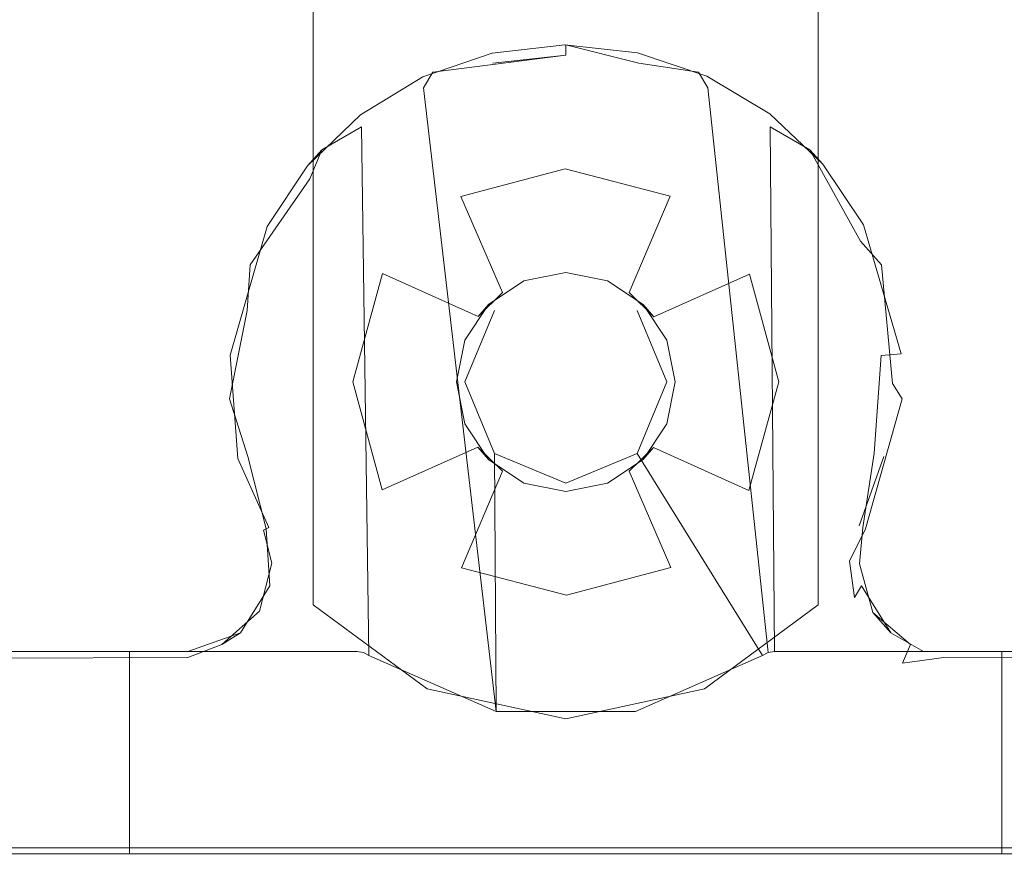
# Model space of a CAD drawing. Extents: x -235 to 865, y -310 to 890.
# Drawn here: x -127 to -97, y -296 to -271 of the extents above; entities that cross this region are included whole.
import ezdxf

# ---------------------------------------------------------------- set-up
doc = ezdxf.new("R2010")
doc.units = 0
doc.header["$LTSCALE"] = 500
doc.header["$MEASUREMENT"] = 0
doc.layers.add('CHROM', color=7, linetype='Continuous')
doc.layers.add('SZKLO', color=7, linetype='Continuous')

msp = doc.modelspace()

# ---------------------------------------------------------------- linework, layer by layer
at = {"layer": 'CHROM', "lineweight": 0}
for points, invisible_edges in [([(-113.697, -282, 910.3), (-117.947, -259.632, 910.3), (-113.449, -280.756, 910.3), (-113.697, -282, 910.3)], 15), ([(-113.697, -282, 910.3), (-117.947, -288.617, 910.3), (-117.947, -259.632, 910.3), (-113.697, -282, 910.3)], 13), ([(-113.449, -280.756, 910.3), (-117.947, -259.632, 910.3), (-112.745, -279.701, 910.3), (-113.449, -280.756, 910.3)], 15), ([(-112.745, -279.701, 910.3), (-117.947, -259.632, 910.3), (-111.69, -278.997, 910.3), (-112.745, -279.701, 910.3)], 15), ([(-111.69, -278.997, 910.3), (-117.947, -259.632, 910.3), (-110.447, -278.749, 910.3), (-111.69, -278.997, 910.3)], 15), ([(-110.447, -278.749, 910.3), (-117.947, -259.632, 910.3), (-109.203, -278.997, 910.3), (-110.447, -278.749, 910.3)], 15), ([(-109.203, -278.997, 910.3), (-117.947, -259.632, 910.3), (-108.149, -279.701, 910.3), (-109.203, -278.997, 910.3)], 15), ([(-108.149, -279.701, 910.3), (-117.947, -259.632, 910.3), (-107.444, -280.756, 910.3), (-108.149, -279.701, 910.3)], 15), ([(-117.947, -259.632, 910.3), (-102.947, -288.617, 910.3), (-107.444, -280.756, 910.3), (-117.947, -259.632, 910.3)], 15), ([(-117.947, -259.632, 910.3), (-102.947, -259.632, 910.3), (-102.947, -288.617, 910.3), (-117.947, -259.632, 910.3)], 15), ([(-117.947, -288.617, 910.3), (-117.947, -288.617, 922.5), (-117.947, -259.632, 922.5), (-117.947, -259.632, 910.3)], 13), ([(-115.887, -278.779, 922.5), (-117.947, -259.632, 922.5), (-116.771, -282, 922.5), (-115.887, -278.779, 922.5)], 15), ([(-102.947, -259.632, 922.5), (-117.947, -259.632, 922.5), (-115.887, -278.779, 922.5), (-102.947, -259.632, 922.5)], 15), ([(-116.771, -282, 922.5), (-117.947, -259.632, 922.5), (-117.947, -288.617, 922.5), (-116.771, -282, 922.5)], 15), ([(-113.562, -276.495, 922.5), (-102.947, -259.632, 922.5), (-115.887, -278.779, 922.5), (-113.562, -276.495, 922.5)], 15), ([(-110.467, -275.674, 922.5), (-102.947, -259.632, 922.5), (-113.562, -276.495, 922.5), (-110.467, -275.674, 922.5)], 15), ([(-107.349, -276.485, 922.5), (-102.947, -259.632, 922.5), (-110.467, -275.674, 922.5), (-107.349, -276.485, 922.5)], 15), ([(-104.995, -278.799, 922.5), (-102.947, -259.632, 922.5), (-107.349, -276.485, 922.5), (-104.995, -278.799, 922.5)], 15), ([(-104.122, -282, 922.5), (-102.947, -259.632, 922.5), (-104.995, -278.799, 922.5), (-104.122, -282, 922.5)], 15), ([(-104.122, -282, 922.5), (-102.947, -288.617, 922.5), (-102.947, -259.632, 922.5), (-104.122, -282, 922.5)], 15), ([(-102.947, -259.632, 910.3), (-102.947, -259.632, 922.5), (-102.947, -288.617, 922.5), (-102.947, -288.617, 910.3)], 5), ([(-114.436, -273.486, 902.5), (-114.691, -272.943, 903.1), (-112.635, -272.239, 903.1), (-112.504, -272.825, 902.5)], 13), ([(-114.691, -272.943, 903.1), (-114.39, -272.807, 910.2), (-112.635, -272.239, 903.1), (-114.691, -272.943, 903.1)], 15), ([(-114.39, -272.807, 910.2), (-110.447, -271.997, 910.2), (-110.475, -271.997, 903.1), (-112.635, -272.239, 903.1)], 15), ([(-114.39, -272.807, 910.2), (-110.447, -272.297, 910.5), (-110.447, -271.997, 910.2), (-114.39, -272.807, 910.2)], 12), ([(-112.504, -272.825, 902.5), (-112.635, -272.239, 903.1), (-110.475, -271.997, 903.1), (-110.473, -272.597, 902.5)], 13), ([(-110.447, -271.997, 910.2), (-106.503, -272.807, 910.2), (-108.314, -272.227, 903.1), (-110.475, -271.997, 903.1)], 11), ([(-110.473, -272.597, 902.5), (-110.475, -271.997, 903.1), (-108.314, -272.227, 903.1), (-108.441, -272.814, 902.5)], 15), ([(-110.447, -271.997, 910.2), (-108.281, -272.542, 910.5), (-106.503, -272.807, 910.2), (-110.447, -271.997, 910.2)], 12), ([(-110.447, -272.297, 910.5), (-108.281, -272.542, 910.5), (-110.447, -271.997, 910.2), (-110.447, -272.297, 910.5)], 15), ([(-108.441, -272.814, 902.5), (-108.314, -272.227, 903.1), (-106.254, -272.919, 903.1), (-106.505, -273.464, 902.5)], 13), ([(-108.314, -272.227, 903.1), (-106.503, -272.807, 910.2), (-106.254, -272.919, 903.1), (-108.314, -272.227, 903.1)], 15), ([(-112.612, -272.542, 910.5), (-110.447, -272.297, 910.5), (-114.39, -272.807, 910.2), (-112.612, -272.542, 910.5)], 15), ([(-110.447, -272.297, 910.5), (-112.612, -272.542, 910.5), (-112.568, -279.878, 910.5), (-110.447, -278.999, 910.5)], 14), ([(-108.281, -272.542, 910.5), (-110.447, -272.297, 910.5), (-110.447, -278.999, 910.5), (-108.325, -279.878, 910.5)], 15), ([(-108.441, -272.814, 902.5), (-119.027, -289.118, 902.5), (-110.473, -272.597, 902.5), (-108.441, -272.814, 902.5)], 15), ([(-110.473, -272.597, 902.5), (-119.027, -289.118, 902.5), (-112.504, -272.825, 902.5), (-110.473, -272.597, 902.5)], 15), ([(-106.505, -273.464, 902.5), (-119.027, -289.118, 902.5), (-108.441, -272.814, 902.5), (-106.505, -273.464, 902.5)], 15), ([(-112.504, -272.825, 902.5), (-119.027, -289.118, 902.5), (-114.436, -273.486, 902.5), (-112.504, -272.825, 902.5)], 15), ([(-117.694, -275.108, 910.2), (-114.39, -272.807, 910.2), (-114.691, -272.943, 903.1), (-116.547, -274.074, 903.1)], 15), ([(-117.694, -275.108, 910.2), (-114.67, -273.265, 910.5), (-114.39, -272.807, 910.2), (-117.694, -275.108, 910.2)], 13), ([(-114.67, -273.265, 910.5), (-112.612, -272.542, 910.5), (-114.39, -272.807, 910.2), (-114.67, -273.265, 910.5)], 15), ([(-113.447, -282, 910.5), (-112.612, -272.542, 910.5), (-114.67, -273.265, 910.5), (-113.447, -282, 910.5)], 15), ([(-112.568, -279.878, 910.5), (-112.612, -272.542, 910.5), (-113.447, -282, 910.5), (-112.568, -279.878, 910.5)], 15), ([(-107.447, -282, 910.5), (-108.281, -272.542, 910.5), (-108.325, -279.878, 910.5), (-107.447, -282, 910.5)], 11), ([(-108.281, -272.542, 910.5), (-106.224, -273.265, 910.5), (-106.503, -272.807, 910.2), (-108.281, -272.542, 910.5)], 13), ([(-107.447, -282, 910.5), (-106.224, -273.265, 910.5), (-108.281, -272.542, 910.5), (-107.447, -282, 910.5)], 15), ([(-106.503, -272.807, 910.2), (-103.199, -275.108, 910.2), (-104.391, -274.04, 903.1), (-106.254, -272.919, 903.1)], 11), ([(-106.503, -272.807, 910.2), (-104.381, -274.428, 910.5), (-103.199, -275.108, 910.2), (-106.503, -272.807, 910.2)], 13), ([(-106.224, -273.265, 910.5), (-104.381, -274.428, 910.5), (-106.503, -272.807, 910.2), (-106.224, -273.265, 910.5)], 15), ([(-116.181, -274.55, 902.5), (-116.547, -274.074, 903.1), (-114.691, -272.943, 903.1), (-114.436, -273.486, 902.5)], 13), ([(-106.505, -273.464, 902.5), (-106.254, -272.919, 903.1), (-104.391, -274.04, 903.1), (-104.754, -274.517, 902.5)], 15), ([(-116.512, -274.428, 910.5), (-114.67, -273.265, 910.5), (-117.694, -275.108, 910.2), (-116.512, -274.428, 910.5)], 15), ([(-116.293, -290.116, 910.5), (-112.514, -291.787, 910.5), (-114.67, -273.265, 910.5), (-116.512, -274.428, 910.5)], 5), ([(-114.67, -273.265, 910.5), (-112.514, -291.787, 910.5), (-113.447, -282, 910.5), (-114.67, -273.265, 910.5)], 15), ([(-107.447, -282, 910.5), (-104.601, -290.116, 910.5), (-106.224, -273.265, 910.5), (-107.447, -282, 910.5)], 15), ([(-104.381, -274.428, 910.5), (-106.224, -273.265, 910.5), (-104.434, -290.032, 910.5), (-104.25, -290.003, 910.5)], 1), ([(-106.224, -273.265, 910.5), (-104.601, -290.116, 910.5), (-104.434, -290.032, 910.5), (-106.224, -273.265, 910.5)], 15), ([(-104.754, -274.517, 902.5), (-119.027, -289.118, 902.5), (-106.505, -273.464, 902.5), (-104.754, -274.517, 902.5)], 15), ([(-114.436, -273.486, 902.5), (-119.027, -289.118, 902.5), (-118.575, -287.352, 902.5), (-114.436, -273.486, 902.5)], 15), ([(-114.436, -273.486, 902.5), (-118.575, -287.352, 902.5), (-116.181, -274.55, 902.5), (-114.436, -273.486, 902.5)], 15), ([(-118.116, -275.58, 903.1), (-117.694, -275.108, 910.2), (-116.547, -274.074, 903.1), (-118.116, -275.58, 903.1)], 10), ([(-116.547, -274.074, 903.1), (-116.181, -274.55, 902.5), (-117.656, -275.966, 902.5), (-118.116, -275.58, 903.1)], 15), ([(-104.754, -274.517, 902.5), (-104.391, -274.04, 903.1), (-102.814, -275.537, 903.1), (-103.271, -275.926, 902.5)], 13), ([(-104.391, -274.04, 903.1), (-103.199, -275.108, 910.2), (-102.814, -275.537, 903.1), (-104.391, -274.04, 903.1)], 15), ([(-103.271, -275.926, 902.5), (-119.027, -289.118, 902.5), (-104.754, -274.517, 902.5), (-103.271, -275.926, 902.5)], 15), ([(-116.181, -274.55, 902.5), (-118.575, -287.352, 902.5), (-117.656, -275.966, 902.5), (-116.181, -274.55, 902.5)], 15), ([(-116.643, -290.003, 910.5), (-116.512, -274.428, 910.5), (-118.049, -275.974, 910.5), (-116.643, -290.003, 910.5)], 15), ([(-118.049, -275.974, 910.5), (-116.512, -274.428, 910.5), (-117.694, -275.108, 910.2), (-118.049, -275.974, 910.5)], 13), ([(-116.643, -290.003, 910.5), (-116.459, -290.032, 910.5), (-116.512, -274.428, 910.5), (-116.643, -290.003, 910.5)], 15), ([(-116.512, -274.428, 910.5), (-116.459, -290.032, 910.5), (-116.293, -290.116, 910.5), (-116.512, -274.428, 910.5)], 13), ([(-104.381, -274.428, 910.5), (-102.844, -275.974, 910.5), (-103.199, -275.108, 910.2), (-104.381, -274.428, 910.5)], 15), ([(-104.25, -290.003, 910.5), (-102.844, -275.974, 910.5), (-104.381, -274.428, 910.5), (-104.25, -290.003, 910.5)], 15), ([(-119.823, -278.524, 910.2), (-118.049, -275.974, 910.5), (-117.694, -275.108, 910.2), (-119.823, -278.524, 910.2)], 12), ([(-119.823, -278.524, 910.2), (-117.694, -275.108, 910.2), (-118.116, -275.58, 903.1), (-119.319, -277.386, 903.1)], 15), ([(-103.199, -275.108, 910.2), (-101.07, -278.524, 910.2), (-101.6, -277.337, 903.1), (-102.814, -275.537, 903.1)], 7), ([(-103.199, -275.108, 910.2), (-101.691, -277.825, 910.5), (-101.07, -278.524, 910.2), (-103.199, -275.108, 910.2)], 12), ([(-102.844, -275.974, 910.5), (-101.691, -277.825, 910.5), (-103.199, -275.108, 910.2), (-102.844, -275.974, 910.5)], 15), ([(-118.116, -275.58, 903.1), (-117.656, -275.966, 902.5), (-118.787, -277.662, 902.5), (-119.319, -277.386, 903.1)], 7), ([(-110.456, -278.749, 918.9), (-110.467, -275.674, 922.5), (-113.562, -276.495, 922.5), (-111.436, -278.904, 918.9)], 13), ([(-110.467, -275.674, 922.5), (-110.456, -278.749, 918.9), (-109.472, -278.899, 918.9), (-107.349, -276.485, 922.5)], 7), ([(-103.271, -275.926, 902.5), (-102.814, -275.537, 903.1), (-101.6, -277.337, 903.1), (-102.131, -277.616, 902.5)], 13), ([(-102.32, -287.38, 902.5), (-120.419, -290.339, 902.5), (-103.271, -275.926, 902.5), (-102.32, -287.38, 902.5)], 15), ([(-103.271, -275.926, 902.5), (-120.419, -290.339, 902.5), (-119.027, -289.118, 902.5), (-103.271, -275.926, 902.5)], 15), ([(-119.202, -277.825, 910.5), (-118.049, -275.974, 910.5), (-119.823, -278.524, 910.2), (-119.202, -277.825, 910.5)], 15), ([(-119.202, -277.825, 910.5), (-118.877, -287.323, 910.5), (-118.049, -275.974, 910.5), (-119.202, -277.825, 910.5)], 15), ([(-118.049, -275.974, 910.5), (-118.877, -287.323, 910.5), (-116.643, -290.003, 910.5), (-118.049, -275.974, 910.5)], 15), ([(-117.656, -275.966, 902.5), (-118.575, -287.352, 902.5), (-118.787, -277.662, 902.5), (-117.656, -275.966, 902.5)], 15), ([(-104.25, -290.003, 910.5), (-102.016, -287.324, 910.5), (-102.844, -275.974, 910.5), (-104.25, -290.003, 910.5)], 15), ([(-102.32, -287.38, 902.5), (-103.271, -275.926, 902.5), (-102.131, -277.616, 902.5), (-102.32, -287.38, 902.5)], 15), ([(-102.844, -275.974, 910.5), (-101.736, -286.27, 910.5), (-101.691, -277.825, 910.5), (-102.844, -275.974, 910.5)], 15), ([(-102.844, -275.974, 910.5), (-102.016, -287.324, 910.5), (-101.736, -286.27, 910.5), (-102.844, -275.974, 910.5)], 15), ([(-115.887, -278.779, 922.5), (-113.053, -280.059, 918.9), (-112.329, -279.35, 918.9), (-113.562, -276.495, 922.5)], 15), ([(-112.329, -279.35, 918.9), (-111.436, -278.904, 918.9), (-113.562, -276.495, 922.5), (-112.329, -279.35, 918.9)], 11), ([(-109.472, -278.899, 918.9), (-108.568, -279.347, 918.9), (-107.349, -276.485, 922.5), (-109.472, -278.899, 918.9)], 15), ([(-107.349, -276.485, 922.5), (-108.568, -279.347, 918.9), (-107.834, -280.067, 918.9), (-104.995, -278.799, 922.5)], 8), ([(-120.434, -282.504, 910.2), (-119.823, -278.524, 910.2), (-119.319, -277.386, 903.1), (-120.415, -281.208, 903.1)], 15), ([(-119.319, -277.386, 903.1), (-118.787, -277.662, 902.5), (-119.816, -281.256, 902.5), (-120.415, -281.208, 903.1)], 7), ([(-102.131, -277.616, 902.5), (-101.6, -277.337, 903.1), (-100.481, -281.17, 903.1), (-101.08, -281.22, 902.5)], 9), ([(-101.07, -278.524, 910.2), (-100.459, -282.504, 910.2), (-100.481, -281.17, 903.1), (-101.6, -277.337, 903.1)], 15), ([(-118.787, -277.662, 902.5), (-119.602, -284.132, 902.5), (-119.816, -281.256, 902.5), (-118.787, -277.662, 902.5)], 15), ([(-118.787, -277.662, 902.5), (-118.888, -286.138, 902.5), (-119.602, -284.132, 902.5), (-118.787, -277.662, 902.5)], 15), ([(-118.787, -277.662, 902.5), (-118.575, -287.352, 902.5), (-118.888, -286.138, 902.5), (-118.787, -277.662, 902.5)], 15), ([(-102.32, -287.38, 902.5), (-102.131, -277.616, 902.5), (-102.005, -286.138, 902.5), (-102.32, -287.38, 902.5)], 15), ([(-102.005, -286.138, 902.5), (-102.131, -277.616, 902.5), (-101.08, -281.22, 902.5), (-102.005, -286.138, 902.5)], 15), ([(-119.913, -279.884, 910.5), (-119.202, -277.825, 910.5), (-119.823, -278.524, 910.2), (-119.913, -279.884, 910.5)], 15), ([(-119.89, -284.218, 910.5), (-119.202, -277.825, 910.5), (-119.913, -279.884, 910.5), (-119.89, -284.218, 910.5)], 15), ([(-119.157, -286.27, 910.5), (-119.202, -277.825, 910.5), (-119.89, -284.218, 910.5), (-119.157, -286.27, 910.5)], 15), ([(-119.157, -286.27, 910.5), (-118.877, -287.323, 910.5), (-119.202, -277.825, 910.5), (-119.157, -286.27, 910.5)], 15), ([(-101.691, -277.825, 910.5), (-101.736, -286.27, 910.5), (-101.004, -284.218, 910.5), (-101.691, -277.825, 910.5)], 15), ([(-101.691, -277.825, 910.5), (-100.98, -279.884, 910.5), (-101.07, -278.524, 910.2), (-101.691, -277.825, 910.5)], 15), ([(-101.691, -277.825, 910.5), (-101.004, -284.218, 910.5), (-100.98, -279.884, 910.5), (-101.691, -277.825, 910.5)], 15), ([(-120.434, -282.504, 910.2), (-119.913, -279.884, 910.5), (-119.823, -278.524, 910.2), (-120.434, -282.504, 910.2)], 12), ([(-101.07, -278.524, 910.2), (-100.747, -282.051, 910.5), (-100.459, -282.504, 910.2), (-101.07, -278.524, 910.2)], 12), ([(-100.98, -279.884, 910.5), (-100.747, -282.051, 910.5), (-101.07, -278.524, 910.2), (-100.98, -279.884, 910.5)], 15), ([(-116.771, -282, 922.5), (-113.697, -282, 918.9), (-113.531, -280.975, 918.9), (-115.887, -278.779, 922.5)], 7), ([(-113.531, -280.975, 918.9), (-113.053, -280.059, 918.9), (-115.887, -278.779, 922.5), (-113.531, -280.975, 918.9)], 13), ([(-111.436, -278.904, 918.9), (-112.329, -279.35, 918.9), (-112.745, -279.701, 910.3), (-111.69, -278.997, 910.3)], 11), ([(-110.456, -278.749, 918.9), (-111.436, -278.904, 918.9), (-111.69, -278.997, 910.3), (-110.447, -278.749, 910.3)], 11), ([(-109.472, -278.899, 918.9), (-110.456, -278.749, 918.9), (-110.447, -278.749, 910.3), (-109.203, -278.997, 910.3)], 11), ([(-108.568, -279.347, 918.9), (-109.472, -278.899, 918.9), (-109.203, -278.997, 910.3), (-108.149, -279.701, 910.3)], 11), ([(-107.834, -280.067, 918.9), (-107.357, -280.992, 918.9), (-104.995, -278.799, 922.5), (-107.834, -280.067, 918.9)], 15), ([(-104.995, -278.799, 922.5), (-107.357, -280.992, 918.9), (-107.197, -282, 918.9), (-104.122, -282, 922.5)], 7), ([(-112.568, -279.878, 910.5), (-112.568, -279.879, 903.5), (-110.447, -279, 903.5), (-110.447, -278.999, 910.5)], 15), ([(-112.568, -279.879, 903.5), (-108.325, -279.879, 903.5), (-110.447, -279, 903.5), (-112.568, -279.879, 903.5)], 15), ([(-110.447, -278.999, 910.5), (-110.447, -279, 903.5), (-108.325, -279.879, 903.5), (-108.325, -279.878, 910.5)], 15), ([(-112.745, -279.701, 910.3), (-112.329, -279.35, 918.9), (-113.053, -280.059, 918.9), (-112.745, -279.701, 910.3)], 13), ([(-108.149, -279.701, 910.3), (-107.834, -280.067, 918.9), (-108.568, -279.347, 918.9), (-108.149, -279.701, 910.3)], 15), ([(-113.053, -280.059, 918.9), (-113.531, -280.975, 918.9), (-113.449, -280.756, 910.3), (-112.745, -279.701, 910.3)], 3), ([(-107.357, -280.992, 918.9), (-107.834, -280.067, 918.9), (-108.149, -279.701, 910.3), (-107.444, -280.756, 910.3)], 9), ([(-120.146, -282.052, 910.5), (-119.913, -279.884, 910.5), (-120.434, -282.504, 910.2), (-120.146, -282.052, 910.5)], 15), ([(-119.89, -284.218, 910.5), (-119.913, -279.884, 910.5), (-120.146, -282.052, 910.5), (-119.89, -284.218, 910.5)], 15), ([(-113.447, -282, 910.5), (-113.447, -282, 903.5), (-112.568, -279.879, 903.5), (-112.568, -279.878, 910.5)], 5), ([(-108.325, -279.879, 903.5), (-113.447, -282, 903.5), (-112.568, -284.122, 903.5), (-107.447, -282, 903.5)], 5), ([(-113.447, -282, 903.5), (-108.325, -279.879, 903.5), (-112.568, -279.879, 903.5), (-113.447, -282, 903.5)], 15), ([(-108.325, -279.879, 903.5), (-107.447, -282, 903.5), (-107.447, -282, 910.5), (-108.325, -279.878, 910.5)], 15), ([(-100.98, -279.884, 910.5), (-101.004, -284.218, 910.5), (-100.747, -282.051, 910.5), (-100.98, -279.884, 910.5)], 15), ([(-113.531, -280.975, 918.9), (-113.697, -282, 918.9), (-113.697, -282, 910.3), (-113.449, -280.756, 910.3)], 11), ([(-107.197, -282, 918.9), (-107.357, -280.992, 918.9), (-107.444, -280.756, 910.3), (-107.197, -282, 910.3)], 11), ([(-107.444, -280.756, 910.3), (-102.947, -288.617, 910.3), (-107.197, -282, 910.3), (-107.444, -280.756, 910.3)], 15), ([(-120.186, -284.269, 903.1), (-120.434, -282.504, 910.2), (-120.415, -281.208, 903.1), (-120.186, -284.269, 903.1)], 15), ([(-120.415, -281.208, 903.1), (-119.816, -281.256, 902.5), (-119.602, -284.132, 902.5), (-120.186, -284.269, 903.1)], 7), ([(-102.005, -286.138, 902.5), (-101.08, -281.22, 902.5), (-101.287, -284.117, 902.5), (-102.005, -286.138, 902.5)], 13), ([(-101.08, -281.22, 902.5), (-100.481, -281.17, 903.1), (-100.703, -284.252, 903.1), (-101.287, -284.117, 902.5)], 15), ([(-100.481, -281.17, 903.1), (-100.459, -282.504, 910.2), (-100.703, -284.252, 903.1), (-100.481, -281.17, 903.1)], 15), ([(-119.89, -284.218, 910.5), (-120.146, -282.052, 910.5), (-120.434, -282.504, 910.2), (-119.89, -284.218, 910.5)], 15), ([(-113.449, -283.244, 910.3), (-117.947, -288.617, 910.3), (-113.697, -282, 910.3), (-113.449, -283.244, 910.3)], 15), ([(-116.771, -282, 922.5), (-117.947, -288.617, 922.5), (-115.898, -285.201, 922.5), (-116.771, -282, 922.5)], 15), ([(-113.536, -283.009, 918.9), (-113.697, -282, 918.9), (-116.771, -282, 922.5), (-115.898, -285.201, 922.5)], 11), ([(-113.697, -282, 910.3), (-113.697, -282, 918.9), (-113.536, -283.009, 918.9), (-113.449, -283.244, 910.3)], 7), ([(-112.568, -284.122, 910.5), (-112.568, -284.122, 903.5), (-113.447, -282, 903.5), (-113.447, -282, 910.5)], 7), ([(-113.447, -282, 910.5), (-112.514, -291.787, 910.5), (-112.568, -284.122, 910.5), (-113.447, -282, 910.5)], 15), ([(-107.447, -282, 903.5), (-112.568, -284.122, 903.5), (-108.325, -284.122, 903.5), (-107.447, -282, 903.5)], 15), ([(-107.447, -282, 910.5), (-107.447, -282, 903.5), (-108.325, -284.122, 903.5), (-108.325, -284.122, 910.5)], 1), ([(-108.325, -284.122, 910.5), (-104.601, -290.116, 910.5), (-107.447, -282, 910.5), (-108.325, -284.122, 910.5)], 15), ([(-107.362, -283.025, 918.9), (-107.197, -282, 918.9), (-107.197, -282, 910.3), (-107.444, -283.244, 910.3)], 11), ([(-107.197, -282, 910.3), (-102.947, -288.617, 910.3), (-107.444, -283.244, 910.3), (-107.197, -282, 910.3)], 15), ([(-104.122, -282, 922.5), (-107.197, -282, 918.9), (-107.362, -283.025, 918.9), (-105.006, -285.222, 922.5)], 7), ([(-105.006, -285.222, 922.5), (-102.947, -288.617, 922.5), (-104.122, -282, 922.5), (-105.006, -285.222, 922.5)], 15), ([(-100.747, -282.051, 910.5), (-101.004, -284.218, 910.5), (-100.459, -282.504, 910.2), (-100.747, -282.051, 910.5)], 15), ([(-119.427, -286.402, 910.2), (-119.89, -284.218, 910.5), (-120.434, -282.504, 910.2), (-119.427, -286.402, 910.2)], 13), ([(-120.434, -282.504, 910.2), (-120.186, -284.269, 903.1), (-119.427, -286.402, 903.1), (-119.427, -286.402, 910.2)], 15), ([(-101.004, -284.218, 910.5), (-101.736, -286.27, 910.5), (-100.459, -282.504, 910.2), (-101.004, -284.218, 910.5)], 14), ([(-101.736, -286.27, 910.5), (-101.546, -286.363, 910.412), (-100.459, -282.504, 910.2), (-101.736, -286.27, 910.5)], 15), ([(-100.459, -282.504, 910.2), (-101.546, -286.363, 910.412), (-101.467, -286.402, 910.2), (-100.459, -282.504, 910.2)], 14), ([(-100.459, -282.504, 910.2), (-101.467, -286.402, 910.2), (-101.467, -286.402, 903.1), (-100.703, -284.252, 903.1)], 15), ([(-113.06, -283.934, 918.9), (-113.536, -283.009, 918.9), (-115.898, -285.201, 922.5), (-113.06, -283.934, 918.9)], 15), ([(-113.536, -283.009, 918.9), (-113.06, -283.934, 918.9), (-112.745, -284.299, 910.3), (-113.449, -283.244, 910.3)], 9), ([(-107.84, -283.942, 918.9), (-107.362, -283.025, 918.9), (-107.444, -283.244, 910.3), (-108.149, -284.299, 910.3)], 3), ([(-107.362, -283.025, 918.9), (-107.84, -283.942, 918.9), (-105.006, -285.222, 922.5), (-107.362, -283.025, 918.9)], 15), ([(-112.745, -284.299, 910.3), (-117.947, -288.617, 910.3), (-113.449, -283.244, 910.3), (-112.745, -284.299, 910.3)], 15), ([(-107.444, -283.244, 910.3), (-102.947, -288.617, 910.3), (-108.149, -284.299, 910.3), (-107.444, -283.244, 910.3)], 15), ([(-113.544, -287.516, 922.5), (-112.325, -284.653, 918.9), (-113.06, -283.934, 918.9), (-115.898, -285.201, 922.5)], 8), ([(-112.745, -284.299, 910.3), (-113.06, -283.934, 918.9), (-112.325, -284.653, 918.9), (-112.745, -284.299, 910.3)], 15), ([(-105.006, -285.222, 922.5), (-107.84, -283.942, 918.9), (-108.564, -284.651, 918.9), (-107.331, -287.506, 922.5)], 8), ([(-108.149, -284.299, 910.3), (-108.564, -284.651, 918.9), (-107.84, -283.942, 918.9), (-108.149, -284.299, 910.3)], 15), ([(-119.269, -286.324, 902.676), (-120.186, -284.269, 903.1), (-119.602, -284.132, 902.5), (-118.888, -286.138, 902.5)], 14), ([(-119.427, -286.402, 910.2), (-119.348, -286.363, 910.412), (-119.89, -284.218, 910.5), (-119.427, -286.402, 910.2)], 13), ([(-119.89, -284.218, 910.5), (-119.348, -286.363, 910.412), (-119.157, -286.27, 910.5), (-119.89, -284.218, 910.5)], 15), ([(-112.514, -291.787, 910.5), (-108.379, -291.787, 910.5), (-110.447, -285.001, 910.5), (-112.568, -284.122, 910.5)], 7), ([(-110.447, -285.001, 910.5), (-110.447, -285.001, 903.5), (-112.568, -284.122, 903.5), (-112.568, -284.122, 910.5)], 9), ([(-108.325, -284.122, 903.5), (-112.568, -284.122, 903.5), (-110.447, -285.001, 903.5), (-108.325, -284.122, 903.5)], 15), ([(-108.379, -291.787, 910.5), (-104.601, -290.116, 910.5), (-108.325, -284.122, 910.5), (-110.447, -285.001, 910.5)], 13), ([(-108.325, -284.122, 910.5), (-108.325, -284.122, 903.5), (-110.447, -285.001, 903.5), (-110.447, -285.001, 910.5)], 13), ([(-101.287, -284.117, 902.5), (-101.624, -286.324, 902.676), (-102.005, -286.138, 902.5), (-101.287, -284.117, 902.5)], 15), ([(-101.624, -286.324, 902.676), (-101.287, -284.117, 902.5), (-100.703, -284.252, 903.1), (-101.467, -286.402, 903.1)], 14), ([(-120.186, -284.269, 903.1), (-119.269, -286.324, 902.676), (-119.427, -286.402, 903.1), (-120.186, -284.269, 903.1)], 15), ([(-111.69, -285.004, 910.3), (-117.947, -288.617, 910.3), (-112.745, -284.299, 910.3), (-111.69, -285.004, 910.3)], 15), ([(-112.325, -284.653, 918.9), (-111.422, -285.102, 918.9), (-111.69, -285.004, 910.3), (-112.745, -284.299, 910.3)], 11), ([(-109.457, -285.097, 918.9), (-108.564, -284.651, 918.9), (-108.149, -284.299, 910.3), (-109.203, -285.004, 910.3)], 11), ([(-108.149, -284.299, 910.3), (-102.947, -288.617, 910.3), (-109.203, -285.004, 910.3), (-108.149, -284.299, 910.3)], 15), ([(-111.422, -285.102, 918.9), (-112.325, -284.653, 918.9), (-113.544, -287.516, 922.5), (-111.422, -285.102, 918.9)], 15), ([(-108.564, -284.651, 918.9), (-109.457, -285.097, 918.9), (-107.331, -287.506, 922.5), (-108.564, -284.651, 918.9)], 15), ([(-111.69, -285.004, 910.3), (-102.947, -288.617, 910.3), (-117.947, -288.617, 910.3), (-111.69, -285.004, 910.3)], 15), ([(-110.426, -288.327, 922.5), (-110.437, -285.251, 918.9), (-111.422, -285.102, 918.9), (-113.544, -287.516, 922.5)], 7), ([(-111.422, -285.102, 918.9), (-110.437, -285.251, 918.9), (-110.447, -285.251, 910.3), (-111.69, -285.004, 910.3)], 11), ([(-110.447, -285.251, 910.3), (-102.947, -288.617, 910.3), (-111.69, -285.004, 910.3), (-110.447, -285.251, 910.3)], 15), ([(-110.437, -285.251, 918.9), (-109.457, -285.097, 918.9), (-109.203, -285.004, 910.3), (-110.447, -285.251, 910.3)], 11), ([(-109.203, -285.004, 910.3), (-102.947, -288.617, 910.3), (-110.447, -285.251, 910.3), (-109.203, -285.004, 910.3)], 15), ([(-110.437, -285.251, 918.9), (-110.426, -288.327, 922.5), (-107.331, -287.506, 922.5), (-109.457, -285.097, 918.9)], 13), ([(-115.898, -285.201, 922.5), (-117.947, -288.617, 922.5), (-113.544, -287.516, 922.5), (-115.898, -285.201, 922.5)], 15), ([(-107.331, -287.506, 922.5), (-102.947, -288.617, 922.5), (-105.006, -285.222, 922.5), (-107.331, -287.506, 922.5)], 15), ([(-119.157, -286.27, 910.5), (-119.348, -286.363, 910.412), (-119.233, -288.051, 910.2), (-119.157, -286.27, 910.5)], 15), ([(-118.575, -287.352, 902.5), (-119.269, -286.324, 902.676), (-118.888, -286.138, 902.5), (-118.575, -287.352, 902.5)], 15), ([(-119.233, -288.051, 910.2), (-118.877, -287.323, 910.5), (-119.157, -286.27, 910.5), (-119.233, -288.051, 910.2)], 15), ([(-101.624, -286.324, 902.676), (-101.72, -287.404, 903.1), (-102.32, -287.38, 902.5), (-102.005, -286.138, 902.5)], 14), ([(-102.016, -287.324, 910.5), (-101.546, -286.363, 910.412), (-101.736, -286.27, 910.5), (-102.016, -287.324, 910.5)], 15), ([(-119.269, -286.324, 902.676), (-118.575, -287.352, 902.5), (-119.175, -287.381, 903.1), (-119.427, -286.402, 903.1)], 7), ([(-119.233, -288.051, 910.2), (-119.348, -286.363, 910.412), (-119.427, -286.402, 910.2), (-119.233, -288.051, 910.2)], 14), ([(-119.233, -288.051, 910.2), (-119.427, -286.402, 910.2), (-119.427, -286.402, 903.1), (-119.175, -287.381, 903.1)], 11), ([(-101.467, -286.402, 910.2), (-101.546, -286.363, 910.412), (-102.016, -287.324, 910.5), (-101.467, -286.402, 910.2)], 13), ([(-101.467, -286.402, 910.2), (-102.016, -287.324, 910.5), (-101.661, -288.051, 910.2), (-101.467, -286.402, 910.2)], 15), ([(-101.72, -287.404, 903.1), (-101.624, -286.324, 902.676), (-101.467, -286.402, 903.1), (-101.72, -287.404, 903.1)], 15), ([(-101.661, -288.051, 910.2), (-101.72, -287.404, 903.1), (-101.467, -286.402, 903.1), (-101.467, -286.402, 910.2)], 15), ([(-101.835, -289.169, 902.5), (-134.847, -295.405, 902.5), (-102.32, -287.38, 902.5), (-101.835, -289.169, 902.5)], 15), ([(-102.32, -287.38, 902.5), (-134.847, -295.405, 902.5), (-120.419, -290.339, 902.5), (-102.32, -287.38, 902.5)], 15), ([(-119.027, -289.118, 902.5), (-119.538, -288.806, 903.1), (-119.175, -287.381, 903.1), (-118.575, -287.352, 902.5)], 13), ([(-119.538, -288.806, 903.1), (-119.233, -288.051, 910.2), (-119.175, -287.381, 903.1), (-119.538, -288.806, 903.1)], 15), ([(-119.019, -288.399, 910.5), (-118.877, -287.323, 910.5), (-119.233, -288.051, 910.2), (-119.019, -288.399, 910.5)], 15), ([(-116.643, -290.003, 910.5), (-118.877, -287.323, 910.5), (-119.019, -288.399, 910.5), (-116.643, -290.003, 910.5)], 15), ([(-104.25, -290.003, 910.5), (-101.874, -288.399, 910.5), (-102.016, -287.324, 910.5), (-104.25, -290.003, 910.5)], 13), ([(-102.32, -287.38, 902.5), (-101.72, -287.404, 903.1), (-101.33, -288.847, 903.1), (-101.835, -289.169, 902.5)], 15), ([(-102.016, -287.324, 910.5), (-101.874, -288.399, 910.5), (-101.661, -288.051, 910.2), (-102.016, -287.324, 910.5)], 15), ([(-101.661, -288.051, 910.2), (-100.788, -289.452, 910.2), (-101.33, -288.847, 903.1), (-101.72, -287.404, 903.1)], 8), ([(-113.544, -287.516, 922.5), (-117.947, -288.617, 922.5), (-110.426, -288.327, 922.5), (-113.544, -287.516, 922.5)], 15), ([(-110.426, -288.327, 922.5), (-102.947, -288.617, 922.5), (-107.331, -287.506, 922.5), (-110.426, -288.327, 922.5)], 15), ([(-120.106, -289.452, 910.2), (-119.233, -288.051, 910.2), (-119.538, -288.806, 903.1), (-120.662, -289.79, 903.1)], 6), ([(-120.106, -289.452, 910.2), (-119.556, -289.337, 910.5), (-119.019, -288.399, 910.5), (-119.233, -288.051, 910.2)], 15), ([(-110.426, -288.327, 922.5), (-117.947, -288.617, 922.5), (-102.947, -288.617, 922.5), (-110.426, -288.327, 922.5)], 15), ([(-101.661, -288.051, 910.2), (-101.874, -288.399, 910.5), (-101.337, -289.337, 910.5), (-100.788, -289.452, 910.2)], 14), ([(-116.643, -290.003, 910.5), (-119.019, -288.399, 910.5), (-119.556, -289.337, 910.5), (-116.643, -290.003, 910.5)], 15), ([(-114.566, -291.114, 910.3), (-114.566, -291.114, 922.5), (-117.947, -288.617, 922.5), (-117.947, -288.617, 910.3)], 1), ([(-117.947, -288.617, 910.3), (-106.327, -291.114, 910.3), (-114.566, -291.114, 910.3), (-117.947, -288.617, 910.3)], 15), ([(-117.947, -288.617, 910.3), (-102.947, -288.617, 910.3), (-106.327, -291.114, 910.3), (-117.947, -288.617, 910.3)], 15), ([(-102.947, -288.617, 922.5), (-117.947, -288.617, 922.5), (-114.566, -291.114, 922.5), (-102.947, -288.617, 922.5)], 15), ([(-102.947, -288.617, 922.5), (-114.566, -291.114, 922.5), (-106.327, -291.114, 922.5), (-102.947, -288.617, 922.5)], 15), ([(-102.947, -288.617, 910.3), (-102.947, -288.617, 922.5), (-106.327, -291.114, 922.5), (-106.327, -291.114, 910.3)], 4), ([(-104.25, -290.003, 910.5), (-101.337, -289.337, 910.5), (-101.874, -288.399, 910.5), (-104.25, -290.003, 910.5)], 15), ([(-120.419, -290.339, 902.5), (-120.662, -289.79, 903.1), (-119.538, -288.806, 903.1), (-119.027, -289.118, 902.5)], 13), ([(-101.835, -289.169, 902.5), (-101.33, -288.847, 903.1), (-100.21, -289.799, 903.1), (-100.447, -290.351, 902.5)], 13), ([(-101.33, -288.847, 903.1), (-100.788, -289.452, 910.2), (-100.21, -289.799, 903.1), (-101.33, -288.847, 903.1)], 15), ([(-100.447, -290.351, 902.5), (-134.847, -295.405, 902.5), (-101.835, -289.169, 902.5), (-100.447, -290.351, 902.5)], 15), ([(-121.074, -290.003, 910.393), (-120.106, -289.452, 910.2), (-121.672, -290.003, 910.2), (-121.074, -290.003, 910.393)], 13), ([(-120.106, -289.452, 910.2), (-120.662, -289.79, 903.1), (-121.672, -290.003, 903.1), (-121.672, -290.003, 910.2)], 15), ([(-120.411, -290.003, 910.5), (-120.106, -289.452, 910.2), (-121.074, -290.003, 910.393), (-120.411, -290.003, 910.5)], 15), ([(-116.643, -290.003, 910.5), (-119.556, -289.337, 910.5), (-120.411, -290.003, 910.5), (-116.643, -290.003, 910.5)], 15), ([(-120.411, -290.003, 910.5), (-119.556, -289.337, 910.5), (-120.106, -289.452, 910.2), (-120.411, -290.003, 910.5)], 15), ([(-100.483, -290.003, 910.5), (-101.337, -289.337, 910.5), (-104.25, -290.003, 910.5), (-100.483, -290.003, 910.5)], 15), ([(-100.788, -289.452, 910.2), (-101.337, -289.337, 910.5), (-100.483, -290.003, 910.5), (-100.788, -289.452, 910.2)], 15), ([(-100.788, -289.452, 910.2), (-99.222, -290.003, 910.2), (-99.222, -290.003, 903.1), (-100.21, -289.799, 903.1)], 15), ([(-99.822, -290.003, 910.394), (-100.788, -289.452, 910.2), (-100.483, -290.003, 910.5), (-99.822, -290.003, 910.394)], 14), ([(-99.222, -290.003, 910.2), (-100.788, -289.452, 910.2), (-99.822, -290.003, 910.394), (-99.222, -290.003, 910.2)], 15), ([(-121.672, -290.179, 902.676), (-120.662, -289.79, 903.1), (-120.419, -290.339, 902.5), (-121.672, -290.603, 902.5)], 14), ([(-120.662, -289.79, 903.1), (-121.672, -290.179, 902.676), (-121.672, -290.003, 903.1), (-120.662, -289.79, 903.1)], 15), ([(-121.672, -290.179, 902.676), (-135.23, -290.22, 902.638), (-135.447, -290.003, 903.1), (-121.672, -290.003, 903.1)], 12), ([(-116.643, -290.003, 922.5), (-135.447, -290.003, 922.5), (-85.447, -310.41, 922.5), (-116.643, -290.003, 922.5)], 14), ([(-116.643, -290.003, 922.5), (-116.643, -290.003, 910.5), (-135.447, -290.003, 922.5), (-116.643, -290.003, 922.5)], 13), ([(-85.447, -310.41, 922.5), (-135.447, -290.003, 922.5), (-135.447, -310.41, 922.5), (-85.447, -310.41, 922.5)], 9), ([(-116.643, -290.003, 910.5), (-125.901, -290.003, 914.255), (-135.447, -290.003, 922.5), (-116.643, -290.003, 910.5)], 15), ([(-135.447, -290.003, 922.5), (-125.901, -290.003, 914.255), (-127.447, -290.003, 914.5), (-135.447, -290.003, 922.5)], 15), ([(-135.447, -290.003, 903.1), (-128.992, -290.003, 904.745), (-121.672, -290.003, 903.1), (-135.447, -290.003, 903.1)], 15), ([(-121.672, -290.003, 903.1), (-128.992, -290.003, 904.745), (-127.447, -290.003, 904.5), (-121.672, -290.003, 903.1)], 13), ([(-125.901, -290.003, 914.255), (-125.901, -296.005, 914.255), (-127.447, -296.005, 914.5), (-127.447, -290.003, 914.5)], 5), ([(-121.672, -290.003, 903.1), (-127.447, -290.003, 904.5), (-125.901, -290.003, 904.745), (-121.672, -290.003, 903.1)], 13), ([(-127.447, -290.003, 904.5), (-127.447, -296.005, 904.5), (-125.901, -296.005, 904.745), (-125.901, -290.003, 904.745)], 15), ([(-124.508, -290.003, 913.545), (-124.508, -296.005, 913.545), (-125.901, -296.005, 914.255), (-125.901, -290.003, 914.255)], 5), ([(-125.901, -290.003, 904.745), (-125.901, -296.005, 904.745), (-124.508, -296.005, 905.454), (-124.508, -290.003, 905.454)], 5), ([(-116.643, -290.003, 910.5), (-124.508, -290.003, 913.545), (-125.901, -290.003, 914.255), (-116.643, -290.003, 910.5)], 15), ([(-121.672, -290.003, 903.1), (-125.901, -290.003, 904.745), (-124.508, -290.003, 905.454), (-121.672, -290.003, 903.1)], 15), ([(-123.401, -290.003, 912.438), (-123.401, -296.005, 912.438), (-124.508, -296.005, 913.545), (-124.508, -290.003, 913.545)], 4), ([(-116.643, -290.003, 910.5), (-123.401, -290.003, 912.438), (-124.508, -290.003, 913.545), (-116.643, -290.003, 910.5)], 15), ([(-121.672, -290.003, 903.1), (-124.508, -290.003, 905.454), (-123.401, -290.003, 906.561), (-121.672, -290.003, 903.1)], 13), ([(-124.508, -290.003, 905.454), (-124.508, -296.005, 905.454), (-123.401, -296.005, 906.561), (-123.401, -290.003, 906.561)], 15), ([(-116.643, -290.003, 910.5), (-122.692, -290.003, 911.045), (-123.401, -290.003, 912.438), (-116.643, -290.003, 910.5)], 13), ([(-121.672, -290.003, 903.1), (-123.401, -290.003, 906.561), (-122.692, -290.003, 907.955), (-121.672, -290.003, 903.1)], 13), ([(-122.692, -290.003, 911.045), (-122.692, -296.005, 911.045), (-123.401, -296.005, 912.438), (-123.401, -290.003, 912.438)], 15), ([(-123.401, -290.003, 906.561), (-123.401, -296.005, 906.561), (-122.692, -296.005, 907.955), (-122.692, -290.003, 907.955)], 14), ([(-121.672, -290.003, 910.2), (-122.692, -290.003, 911.045), (-121.074, -290.003, 910.393), (-121.672, -290.003, 910.2)], 11), ([(-121.672, -290.003, 910.2), (-122.447, -290.003, 909.5), (-122.692, -290.003, 911.045), (-121.672, -290.003, 910.2)], 13), ([(-121.074, -290.003, 910.393), (-122.692, -290.003, 911.045), (-120.411, -290.003, 910.5), (-121.074, -290.003, 910.393)], 11), ([(-120.411, -290.003, 910.5), (-122.692, -290.003, 911.045), (-116.643, -290.003, 910.5), (-120.411, -290.003, 910.5)], 11), ([(-121.672, -290.003, 903.1), (-122.692, -290.003, 907.955), (-122.447, -290.003, 909.5), (-121.672, -290.003, 903.1)], 13), ([(-122.447, -290.003, 909.5), (-122.447, -296.005, 909.5), (-122.692, -296.005, 911.045), (-122.692, -290.003, 911.045)], 15), ([(-122.692, -290.003, 907.955), (-122.692, -296.005, 907.955), (-122.447, -296.005, 909.5), (-122.447, -290.003, 909.5)], 15), ([(-121.672, -290.003, 903.1), (-122.447, -290.003, 909.5), (-121.672, -290.003, 910.2), (-121.672, -290.003, 903.1)], 15), ([(-116.459, -290.032, 910.5), (-116.643, -290.003, 910.5), (-116.643, -290.003, 922.5), (-116.459, -290.032, 922.5)], 10), ([(-116.643, -290.003, 922.5), (-85.447, -310.41, 922.5), (-116.459, -290.032, 922.5), (-116.643, -290.003, 922.5)], 15), ([(-116.459, -290.032, 922.5), (-85.447, -310.41, 922.5), (-116.293, -290.116, 922.5), (-116.459, -290.032, 922.5)], 11), ([(-116.293, -290.116, 922.5), (-116.293, -290.116, 910.5), (-116.459, -290.032, 910.5), (-116.459, -290.032, 922.5)], 15), ([(-104.434, -290.032, 922.5), (-104.434, -290.032, 910.5), (-104.601, -290.116, 910.5), (-104.601, -290.116, 922.5)], 5), ([(-104.601, -290.116, 922.5), (-85.447, -310.41, 922.5), (-104.434, -290.032, 922.5), (-104.601, -290.116, 922.5)], 15), ([(-104.434, -290.032, 922.5), (-85.447, -310.41, 922.5), (-104.25, -290.003, 922.5), (-104.434, -290.032, 922.5)], 11), ([(-104.25, -290.003, 922.5), (-104.25, -290.003, 910.5), (-104.434, -290.032, 910.5), (-104.434, -290.032, 922.5)], 15), ([(-104.25, -290.003, 922.5), (-85.447, -310.41, 922.5), (-85.447, -290.003, 922.5), (-104.25, -290.003, 922.5)], 9), ([(-85.447, -290.003, 922.5), (-90.508, -290.003, 913.545), (-104.25, -290.003, 922.5), (-85.447, -290.003, 922.5)], 15), ([(-104.25, -290.003, 922.5), (-97.492, -290.003, 912.438), (-98.202, -290.003, 911.045), (-104.25, -290.003, 922.5)], 15), ([(-98.202, -290.003, 911.045), (-100.483, -290.003, 910.5), (-104.25, -290.003, 922.5), (-98.202, -290.003, 911.045)], 15), ([(-104.25, -290.003, 922.5), (-96.385, -290.003, 913.545), (-97.492, -290.003, 912.438), (-104.25, -290.003, 922.5)], 13), ([(-104.25, -290.003, 922.5), (-94.992, -290.003, 914.255), (-96.385, -290.003, 913.545), (-104.25, -290.003, 922.5)], 15), ([(-104.25, -290.003, 922.5), (-93.447, -290.003, 914.5), (-94.992, -290.003, 914.255), (-104.25, -290.003, 922.5)], 13), ([(-104.25, -290.003, 922.5), (-91.901, -290.003, 914.255), (-93.447, -290.003, 914.5), (-104.25, -290.003, 922.5)], 13), ([(-104.25, -290.003, 922.5), (-90.508, -290.003, 913.545), (-91.901, -290.003, 914.255), (-104.25, -290.003, 922.5)], 13), ([(-104.25, -290.003, 922.5), (-100.483, -290.003, 910.5), (-104.25, -290.003, 910.5), (-104.25, -290.003, 922.5)], 13), ([(-98.202, -290.003, 911.045), (-99.822, -290.003, 910.394), (-100.483, -290.003, 910.5), (-98.202, -290.003, 911.045)], 13), ([(-99.222, -290.179, 902.676), (-100.447, -290.351, 902.5), (-100.21, -289.799, 903.1), (-99.222, -290.003, 903.1)], 12), ([(-98.202, -290.003, 911.045), (-99.222, -290.003, 910.2), (-99.822, -290.003, 910.394), (-98.202, -290.003, 911.045)], 15), ([(-98.447, -290.003, 909.5), (-99.222, -290.003, 910.2), (-98.202, -290.003, 911.045), (-98.447, -290.003, 909.5)], 15), ([(-98.202, -290.003, 907.955), (-99.222, -290.003, 910.2), (-98.447, -290.003, 909.5), (-98.202, -290.003, 907.955)], 11), ([(-94.992, -290.003, 904.745), (-99.222, -290.003, 903.1), (-96.385, -290.003, 905.454), (-94.992, -290.003, 904.745)], 15), ([(-94.992, -290.003, 904.745), (-85.447, -290.003, 903.1), (-99.222, -290.003, 903.1), (-94.992, -290.003, 904.745)], 15), ([(-96.385, -290.003, 905.454), (-99.222, -290.003, 903.1), (-97.492, -290.003, 906.561), (-96.385, -290.003, 905.454)], 15), ([(-97.492, -290.003, 906.561), (-99.222, -290.003, 903.1), (-98.202, -290.003, 907.955), (-97.492, -290.003, 906.561)], 11), ([(-98.202, -290.003, 907.955), (-99.222, -290.003, 903.1), (-99.222, -290.003, 910.2), (-98.202, -290.003, 907.955)], 15), ([(-99.222, -290.179, 902.676), (-99.222, -290.003, 903.1), (-85.447, -290.003, 903.1), (-85.663, -290.22, 902.638)], 15), ([(-98.202, -296.005, 911.045), (-98.447, -296.005, 909.5), (-98.447, -290.003, 909.5), (-98.202, -290.003, 911.045)], 10), ([(-98.447, -290.003, 909.5), (-98.447, -296.005, 909.5), (-98.202, -296.005, 907.955), (-98.202, -290.003, 907.955)], 15), ([(-97.492, -290.003, 912.438), (-97.492, -296.005, 912.438), (-98.202, -296.005, 911.045), (-98.202, -290.003, 911.045)], 4), ([(-98.202, -290.003, 907.955), (-98.202, -296.005, 907.955), (-97.492, -296.005, 906.561), (-97.492, -290.003, 906.561)], 15), ([(-96.385, -290.003, 913.545), (-96.385, -296.005, 913.545), (-97.492, -296.005, 912.438), (-97.492, -290.003, 912.438)], 13), ([(-97.492, -290.003, 906.561), (-97.492, -296.005, 906.561), (-96.385, -296.005, 905.454), (-96.385, -290.003, 905.454)], 4), ([(-135.23, -290.22, 902.638), (-121.672, -290.179, 902.676), (-121.672, -290.603, 902.5), (-135.23, -290.22, 902.638)], 15), ([(-134.847, -290.603, 902.5), (-135.23, -290.22, 902.638), (-121.672, -290.603, 902.5), (-134.847, -290.603, 902.5)], 15), ([(-120.419, -290.339, 902.5), (-134.847, -295.405, 902.5), (-121.672, -290.603, 902.5), (-120.419, -290.339, 902.5)], 15), ([(-99.222, -290.603, 902.5), (-134.847, -295.405, 902.5), (-100.447, -290.351, 902.5), (-99.222, -290.603, 902.5)], 15), ([(-112.513, -291.788, 922.5), (-112.514, -291.787, 910.5), (-116.293, -290.116, 910.5), (-116.293, -290.116, 922.5)], 1), ([(-116.293, -290.116, 922.5), (-85.447, -310.41, 922.5), (-112.513, -291.788, 922.5), (-116.293, -290.116, 922.5)], 15), ([(-104.601, -290.116, 922.5), (-104.601, -290.116, 910.5), (-108.379, -291.787, 910.5), (-108.38, -291.788, 922.5)], 5), ([(-108.38, -291.788, 922.5), (-85.447, -310.41, 922.5), (-104.601, -290.116, 922.5), (-108.38, -291.788, 922.5)], 15), ([(-100.447, -290.351, 902.5), (-99.222, -290.179, 902.676), (-99.222, -290.603, 902.5), (-100.447, -290.351, 902.5)], 15), ([(-99.222, -290.603, 902.5), (-99.222, -290.179, 902.676), (-86.047, -290.603, 902.5), (-99.222, -290.603, 902.5)], 15), ([(-86.047, -290.603, 902.5), (-99.222, -290.179, 902.676), (-85.663, -290.22, 902.638), (-86.047, -290.603, 902.5)], 13), ([(-86.047, -290.603, 902.5), (-134.847, -295.405, 902.5), (-99.222, -290.603, 902.5), (-86.047, -290.603, 902.5)], 15), ([(-86.047, -290.603, 902.5), (-86.047, -295.405, 902.5), (-134.847, -295.405, 902.5), (-86.047, -290.603, 902.5)], 15), ([(-121.672, -290.603, 902.5), (-134.847, -295.405, 902.5), (-134.847, -290.603, 902.5), (-121.672, -290.603, 902.5)], 15), ([(-110.447, -292.001, 910.3), (-110.447, -292.001, 922.5), (-114.566, -291.114, 922.5), (-114.566, -291.114, 910.3)], 5), ([(-114.566, -291.114, 910.3), (-106.327, -291.114, 910.3), (-110.447, -292.001, 910.3), (-114.566, -291.114, 910.3)], 15), ([(-106.327, -291.114, 922.5), (-114.566, -291.114, 922.5), (-110.447, -292.001, 922.5), (-106.327, -291.114, 922.5)], 15), ([(-106.327, -291.114, 910.3), (-106.327, -291.114, 922.5), (-110.447, -292.001, 922.5), (-110.447, -292.001, 910.3)], 5), ([(-108.38, -291.788, 922.5), (-108.379, -291.787, 910.5), (-112.514, -291.787, 910.5), (-112.513, -291.788, 922.5)], 7), ([(-112.513, -291.788, 922.5), (-85.447, -310.41, 922.5), (-108.38, -291.788, 922.5), (-112.513, -291.788, 922.5)], 15), ([(-134.847, -295.828, 902.674), (-134.847, -295.405, 902.5), (-86.047, -295.405, 902.5), (-86.047, -295.828, 902.674)], 7), ([(-134.847, -295.828, 902.674), (-86.047, -295.828, 902.674), (-86.047, -296.005, 903.1), (-134.847, -296.005, 903.1)], 15), ([(-134.847, -296.005, 918), (-93.447, -296.005, 914.5), (-86.047, -296.005, 918), (-134.847, -296.005, 918)], 11), ([(-98.447, -296.005, 909.5), (-98.202, -296.005, 911.045), (-134.847, -296.005, 918), (-98.447, -296.005, 909.5)], 15), ([(-134.847, -296.005, 918), (-125.901, -296.005, 914.255), (-98.447, -296.005, 909.5), (-134.847, -296.005, 918)], 15), ([(-134.847, -296.005, 918), (-94.992, -296.005, 914.255), (-93.447, -296.005, 914.5), (-134.847, -296.005, 918)], 13), ([(-134.847, -296.005, 918), (-96.385, -296.005, 913.545), (-94.992, -296.005, 914.255), (-134.847, -296.005, 918)], 15), ([(-134.847, -296.005, 918), (-97.492, -296.005, 912.438), (-96.385, -296.005, 913.545), (-134.847, -296.005, 918)], 15), ([(-134.847, -296.005, 918), (-98.202, -296.005, 911.045), (-97.492, -296.005, 912.438), (-134.847, -296.005, 918)], 15), ([(-134.847, -296.005, 918), (-127.447, -296.005, 914.5), (-125.901, -296.005, 914.255), (-134.847, -296.005, 918)], 15), ([(-86.047, -296.005, 903.1), (-127.447, -296.005, 904.5), (-134.847, -296.005, 903.1), (-86.047, -296.005, 903.1)], 15), ([(-134.847, -296.005, 918), (-86.047, -296.005, 918), (-86.047, -306.409, 918), (-134.847, -306.409, 918)], 15), ([(-86.047, -296.005, 903.1), (-125.901, -296.005, 904.745), (-127.447, -296.005, 904.5), (-86.047, -296.005, 903.1)], 13), ([(-98.447, -296.005, 909.5), (-125.901, -296.005, 914.255), (-124.508, -296.005, 913.545), (-98.447, -296.005, 909.5)], 15), ([(-86.047, -296.005, 903.1), (-124.508, -296.005, 905.454), (-125.901, -296.005, 904.745), (-86.047, -296.005, 903.1)], 15), ([(-98.447, -296.005, 909.5), (-124.508, -296.005, 913.545), (-123.401, -296.005, 912.438), (-98.447, -296.005, 909.5)], 15), ([(-86.047, -296.005, 903.1), (-123.401, -296.005, 906.561), (-124.508, -296.005, 905.454), (-86.047, -296.005, 903.1)], 13), ([(-98.447, -296.005, 909.5), (-123.401, -296.005, 912.438), (-122.692, -296.005, 911.045), (-98.447, -296.005, 909.5)], 13), ([(-86.047, -296.005, 903.1), (-122.692, -296.005, 907.955), (-123.401, -296.005, 906.561), (-86.047, -296.005, 903.1)], 13), ([(-122.692, -296.005, 911.045), (-122.447, -296.005, 909.5), (-98.202, -296.005, 907.955), (-98.447, -296.005, 909.5)], 10), ([(-86.047, -296.005, 903.1), (-122.447, -296.005, 909.5), (-122.692, -296.005, 907.955), (-86.047, -296.005, 903.1)], 13), ([(-98.202, -296.005, 907.955), (-122.447, -296.005, 909.5), (-97.492, -296.005, 906.561), (-98.202, -296.005, 907.955)], 11), ([(-97.492, -296.005, 906.561), (-122.447, -296.005, 909.5), (-96.385, -296.005, 905.454), (-97.492, -296.005, 906.561)], 15), ([(-96.385, -296.005, 905.454), (-122.447, -296.005, 909.5), (-94.992, -296.005, 904.745), (-96.385, -296.005, 905.454)], 15), ([(-94.992, -296.005, 904.745), (-122.447, -296.005, 909.5), (-86.047, -296.005, 903.1), (-94.992, -296.005, 904.745)], 15)]:
    msp.add_3dface(points, dxfattribs=dict(at, invisible_edges=invisible_edges))
at = {"layer": 'SZKLO', "lineweight": 0}
msp.add_3dface([(-234.759, -296.005, 917.313), (863.866, -296.005, 917.312), (863.865, -296.005, -1024.313), (-234.76, -296.005, -1024.313)], dxfattribs=at)
at = {"layer": 'SZKLO', "lineweight": 0, "invisible_edges": 15}
for points in [[(863.865, -296.693, -1025), (-234.76, -296.693, -1025), (-234.76, -296.005, -1024.313), (863.865, -296.005, -1024.313)], [(-234.759, -296.693, 918), (863.866, -296.693, 918), (863.866, -296.005, 917.312), (-234.759, -296.005, 917.313)]]:
    msp.add_3dface(points, dxfattribs=at)

doc.saveas('drawing.dxf')
